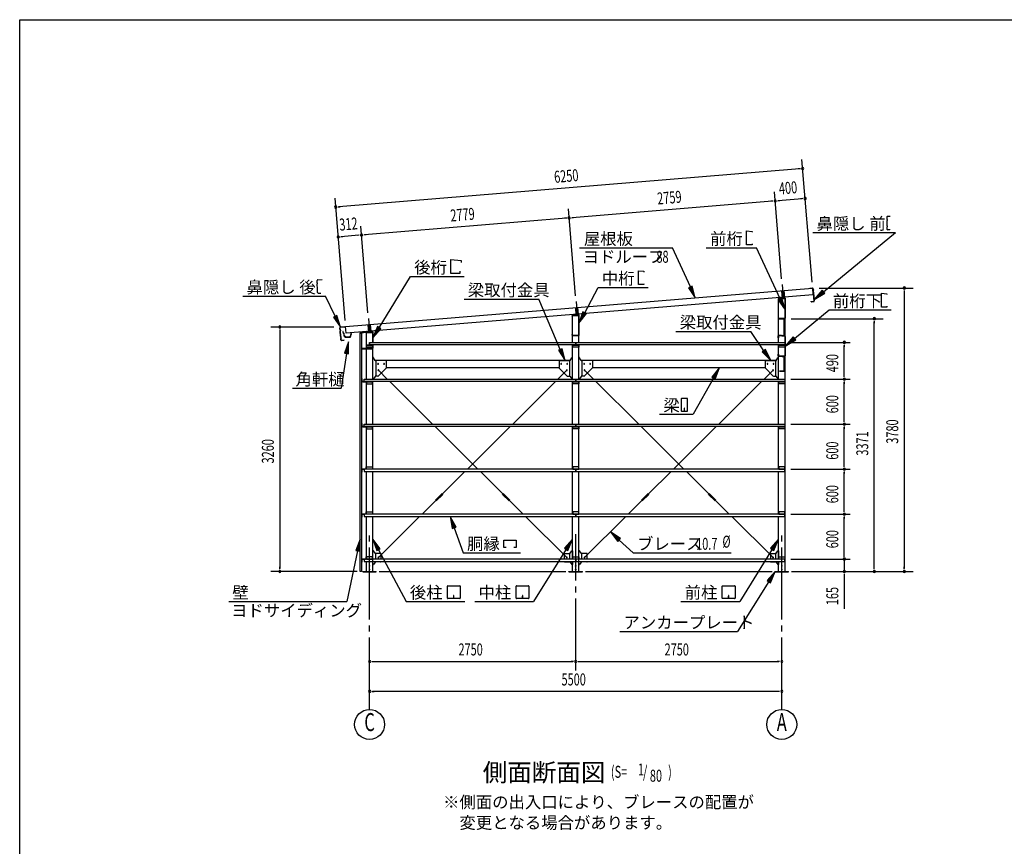
# Model space of a CAD drawing. Extents: x 868 to 32764, y 310 to 22484.
# Drawn here: x 868 to 14005, y 11459 to 22484 of the extents above; entities that cross this region are included whole.
import ezdxf
from ezdxf.enums import TextEntityAlignment as Align

# ---------------------------------------------------------------- set-up
doc = ezdxf.new("R2010")
doc.units = 0
doc.header["$LTSCALE"] = 80
doc.header["$MEASUREMENT"] = 0
for name, pattern in [('1PL-L', [56, 50, -2, 2, -2]), ('1PL-M', [15, 12, -1, 1, -1]), ('1PL-S', [4, 2.5, -0.5, 0.5, -0.5]), ('HIDE-S', [1, 0.5, -0.5])]:
    doc.linetypes.add(name, pattern=pattern)
for name, color, linetype in [('1PL-L1', 6, '1PL-L'), ('1PL-M1', 6, '1PL-M'), ('1PL-S1', 6, '1PL-S'), ('HIDE-S1', 6, 'HIDE-S'), ('HIKIDASHI', 6, 'CONTINUOUS'), ('KAKUNOKITOI', 3, 'CONTINUOUS'), ('SUNPOU', 4, 'CONTINUOUS'), ('U1', 3, 'CONTINUOUS'), ('U2', 4, 'CONTINUOUS'), ('U4', 6, 'CONTINUOUS'), ('WAKUSEN-01', 50, 'CONTINUOUS'), ('YANE', 3, 'CONTINUOUS')]:
    doc.layers.add(name, color=color, linetype=linetype)
doc.styles.add('00', font='ROMANS', dxfattribs={"width": 0.666667, "bigfont": 'BIGFONT'})
doc.styles.add('01', font='ROMANS', dxfattribs={"height": 3, "bigfont": 'BIGFONT'})

msp = doc.modelspace()

# ---------------------------------------------------------------- linework, layer by layer
at = {"layer": '1PL-L1'}
for p, q in [((11041, 18951), (11055, 18773)), ((11032, 18869), (11040, 18772)), ((11062, 18871), (11070, 18775)), ((8291, 18726), (8305, 18548)), ((8283, 18642), (8290, 18547)), ((8312, 18645), (8320, 18550)), ((5513, 18414), (5521, 18320)), ((5521, 18499), (5536, 18322)), ((5543, 18417), (5551, 18323)), ((11044, 18271), (11044, 18270)), ((11053, 18270), (11053, 18269))]:
    msp.add_line(p, q, dxfattribs=at)
at = {"layer": '1PL-M1'}
for p, q in [((5536, 13284), (5536, 15624)), ((8286, 13804), (8286, 15624)), ((11036, 13284), (11036, 15624))]:
    msp.add_line(p, q, dxfattribs=at)
at = {"layer": '1PL-S1'}
for p, q in [((11048, 18501), (11048, 18488)), ((11049, 18277), (11047, 18264)), ((11048, 18260), (11050, 18277)), ((10982, 18250), (10999, 18250)), ((11071, 18224), (11089, 18224)), ((10982, 18014), (10999, 18014)), ((11049, 17987), (11049, 18004)), ((11049, 18001), (11049, 17987)), ((11071, 18035), (11089, 18035)), ((11017, 17802), (11017, 17789))]:
    msp.add_line(p, q, dxfattribs=at)
at = {"layer": 'HIDE-S1'}
for p, q in [((11045, 18268), (11045, 18270)), ((11053, 18267), (11053, 18269)), ((10989, 18254), (10991, 18254)), ((10991, 18245), (10989, 18245)), ((11079, 18230), (11081, 18230)), ((11079, 18218), (11081, 18218)), ((10989, 18018), (10991, 18018)), ((10991, 18009), (10989, 18009)), ((11079, 18041), (11081, 18041)), ((11079, 18029), (11081, 18029)), ((11045, 17995), (11045, 17997)), ((11054, 17995), (11054, 17997))]:
    msp.add_line(p, q, dxfattribs=at)
at = {"layer": 'HIKIDASHI'}
for p, q in [((12438, 19851), (12438, 19821)), ((12482, 19861), (12448, 19861)), ((12440, 19821), (12438, 19821)), ((12438, 19806), (12438, 19736)), ((12440, 19806), (12438, 19806)), ((12440, 19736), (12438, 19736)), ((12441, 19721), (12439, 19721)), ((12439, 19721), (12439, 19691)), ((12440, 19821), (12440, 19806)), ((12440, 19736), (12441, 19721)), ((10567, 19666), (10641, 19659)), ((10567, 19482), (10567, 19666)), ((10641, 19659), (10641, 19648)), ((11450, 19644), (12552, 19644)), ((11591, 18856), (12552, 19644)), ((12479, 19681), (12449, 19681)), ((12479, 19681), (12479, 19689)), ((8335, 19442), (9577, 19442)), ((9816, 18920), (9577, 19442)), ((10028, 19442), (10697, 19442)), ((10641, 19482), (10567, 19482)), ((10641, 19493), (10641, 19482)), ((11013, 18760), (10697, 19442)), ((6620, 19284), (6758, 19272)), ((6620, 19100), (6620, 19284)), ((6758, 19272), (6758, 19244)), ((5664, 18376), (6082, 19060)), ((6082, 19060), (6798, 19060)), ((6740, 19100), (6620, 19100)), ((6740, 19128), (6740, 19100)), ((9123, 19136), (9197, 19129)), ((9123, 18952), (9123, 19136)), ((9197, 19129), (9197, 19118)), ((4839, 18976), (4838, 19006)), ((4839, 18976), (4841, 18976)), ((4839, 18961), (4841, 18961)), ((4840, 18891), (4839, 18961)), ((4841, 18961), (4841, 18976)), ((4848, 19016), (4902, 19017)), ((9197, 18952), (9123, 18952)), ((9197, 18963), (9197, 18952)), ((9840, 18931), (9791, 18909)), ((9882, 18774), (9840, 18931)), ((3845, 18796), (4947, 18796)), ((4840, 18891), (4842, 18891)), ((4841, 18846), (4840, 18876)), ((4840, 18876), (4842, 18876)), ((4842, 18876), (4842, 18891)), ((4851, 18836), (4886, 18836)), ((5077, 18529), (4947, 18796)), ((8406, 18576), (8586, 18912)), ((8586, 18912), (9253, 18912)), ((9791, 18909), (9882, 18774)), ((11574, 18876), (11468, 18754)), ((11468, 18754), (11608, 18835)), ((11608, 18835), (11574, 18876)), ((12364, 18651), (12364, 18835)), ((12364, 18835), (12438, 18829)), ((12438, 18829), (12438, 18818)), ((6796, 18757), (7794, 18757)), ((8081, 18084), (7794, 18757)), ((11037, 18771), (10989, 18748)), ((10989, 18748), (11080, 18614)), ((11080, 18614), (11037, 18771)), ((12438, 18663), (12438, 18651)), ((5101, 18540), (5053, 18517)), ((5147, 18385), (5101, 18540)), ((8382, 18589), (8330, 18435)), ((8330, 18435), (8429, 18564)), ((8429, 18564), (8382, 18589)), ((11205, 18232), (11668, 18612)), ((11668, 18612), (12494, 18612)), ((12438, 18651), (12364, 18651)), ((5053, 18517), (5147, 18385)), ((5641, 18390), (5580, 18239)), ((5580, 18239), (5687, 18362)), ((5687, 18362), (5641, 18390)), ((9624, 18327), (10622, 18327)), ((10798, 18069), (10622, 18327)), ((5254, 18189), (5203, 18035)), ((5256, 18027), (5254, 18189)), ((11188, 18253), (11081, 18131)), ((11081, 18131), (11222, 18212)), ((11222, 18212), (11188, 18253)), ((5229, 18031), (5156, 17568)), ((5203, 18035), (5256, 18027)), ((8106, 18094), (8057, 18074)), ((8057, 18074), (8144, 17937)), ((8144, 17937), (8106, 18094)), ((10820, 18084), (10776, 18054)), ((10776, 18054), (10889, 17937)), ((10889, 17937), (10820, 18084)), ((10204, 17843), (10103, 17716)), ((10149, 17690), (10204, 17843)), ((10126, 17703), (9855, 17221)), ((10103, 17716), (10149, 17690)), ((4506, 17568), (5156, 17568)), ((9694, 17426), (9694, 17266)), ((9774, 17431), (9700, 17431)), ((9779, 17266), (9779, 17426)), ((9406, 17221), (9855, 17221)), ((9700, 17261), (9774, 17261)), ((9739, 17301), (9735, 17301)), ((9735, 17301), (9735, 17281)), ((9737, 17261), (9737, 17291)), ((9739, 17261), (9739, 17301)), ((6690, 15715), (6610, 15856)), ((6610, 15856), (6639, 15697)), ((6639, 15697), (6690, 15715)), ((6665, 15706), (6786, 15373)), ((8886, 15563), (8750, 15651)), ((8750, 15651), (8850, 15523)), ((5410, 15556), (5351, 15405)), ((5403, 15394), (5410, 15556)), ((5678, 15427), (5579, 15556)), ((5579, 15556), (5631, 15402)), ((7329, 15443), (7329, 15542)), ((7329, 15542), (7491, 15542)), ((7491, 15542), (7491, 15443)), ((8244, 15556), (8136, 15434)), ((8181, 15406), (8244, 15556)), ((8850, 15523), (8886, 15563)), ((8868, 15543), (9054, 15373)), ((10994, 15556), (10886, 15434)), ((10931, 15406), (10994, 15556)), ((5377, 15399), (5233, 14724)), ((5351, 15405), (5403, 15394)), ((5631, 15402), (5678, 15427)), ((5654, 15415), (6023, 14724)), ((6786, 15373), (7550, 15373)), ((7359, 15443), (7329, 15443)), ((7491, 15443), (7461, 15443)), ((8159, 15420), (7724, 14724)), ((8136, 15434), (8181, 15406)), ((9054, 15373), (10361, 15373)), ((10909, 15420), (10474, 14724)), ((10886, 15434), (10931, 15406)), ((10946, 15124), (10839, 15003)), ((10884, 14974), (10946, 15124)), ((10861, 14989), (10446, 14324)), ((10839, 15003), (10884, 14974)), ((6575, 14769), (6575, 14929)), ((6581, 14934), (6740, 14934)), ((6745, 14929), (6745, 14769)), ((7492, 14769), (7492, 14929)), ((7497, 14934), (7657, 14934)), ((7662, 14929), (7662, 14769)), ((10242, 14769), (10242, 14929)), ((10247, 14934), (10407, 14934)), ((10412, 14929), (10412, 14769)), ((3657, 14724), (5233, 14724)), ((6023, 14724), (6807, 14724)), ((6740, 14764), (6581, 14764)), ((6662, 14804), (6658, 14804)), ((6658, 14804), (6658, 14784)), ((6660, 14764), (6660, 14794)), ((6662, 14764), (6662, 14804)), ((6940, 14724), (7724, 14724)), ((7657, 14764), (7497, 14764)), ((7579, 14804), (7575, 14804)), ((7575, 14804), (7575, 14784)), ((7577, 14764), (7577, 14794)), ((7579, 14764), (7579, 14804)), ((9690, 14724), (10474, 14724)), ((10407, 14764), (10247, 14764)), ((10329, 14804), (10325, 14804)), ((10325, 14804), (10325, 14784)), ((10327, 14764), (10327, 14794)), ((10329, 14764), (10329, 14804)), ((8874, 14324), (10446, 14324))]:
    msp.add_line(p, q, dxfattribs=at)
for centre, radius, start, end in [((12448, 19851), 10, 90.4336, 180.4336), ((12449, 19691), 10, 180.4336, 270.4336), ((4848, 19006), 10, 90.876, 180.876), ((4851, 18846), 10, 180.876, 270.876), ((9700, 17426), 5.2, 90, 180), ((9774, 17426), 5.2, 0, 90), ((9700, 17266), 5.2, 180, 270), ((9774, 17266), 5.2, 270, 360), ((6581, 14929), 5.2, 90, 180), ((6740, 14929), 5.2, 0, 90), ((7497, 14929), 5.2, 90, 180), ((7657, 14929), 5.2, 0, 90), ((10247, 14929), 5.2, 90, 180), ((10407, 14929), 5.2, 0, 90), ((6581, 14769), 5.2, 180, 270), ((6740, 14769), 5.2, 270, 0), ((7497, 14769), 5.2, 180, 270), ((7657, 14769), 5.2, 270, 0), ((10247, 14769), 5.2, 180, 270), ((10407, 14769), 5.2, 270, 0)]:
    msp.add_arc(centre, radius, start, end, dxfattribs=at)
for points in [[(9791, 18909), (9840, 18931), (9882, 18774)], [(11574, 18876), (11608, 18835), (11468, 18754)], [(10989, 18748), (11037, 18771), (11080, 18614)], [(5053, 18517), (5101, 18540), (5147, 18385)], [(8382, 18589), (8429, 18564), (8330, 18435)], [(5641, 18390), (5687, 18362), (5580, 18239)], [(5256, 18027), (5203, 18035), (5254, 18189)], [(11188, 18253), (11222, 18212), (11081, 18131)], [(8057, 18074), (8106, 18094), (8144, 17937)], [(10776, 18054), (10820, 18084), (10889, 17937)], [(10149, 17690), (10103, 17716), (10204, 17843)], [(6690, 15715), (6639, 15697), (6610, 15856)], [(8886, 15563), (8850, 15523), (8750, 15651)], [(5403, 15394), (5351, 15405), (5410, 15556)], [(5678, 15427), (5631, 15402), (5579, 15556)], [(8181, 15406), (8136, 15434), (8244, 15556)], [(10931, 15406), (10886, 15434), (10994, 15556)], [(10884, 14974), (10839, 15003), (10946, 15124)]]:
    msp.add_solid(points, dxfattribs=at)
at = {"layer": 'KAKUNOKITOI'}
for p, q in [((5185, 18324), (5178, 18323)), ((5178, 18323), (5178, 18312)), ((5178, 18311), (5185, 18312)), ((5185, 18312), (5187, 18297)), ((5187, 18306), (5186, 18323)), ((5188, 18298), (5187, 18304)), ((5187, 18304), (5192, 18304)), ((5187, 18297), (5194, 18293)), ((5193, 18305), (5188, 18305)), ((5196, 18294), (5188, 18298)), ((5192, 18304), (5192, 18299)), ((5192, 18299), (5193, 18299)), ((5193, 18299), (5193, 18305)), ((5194, 18293), (5198, 18265)), ((5199, 18265), (5196, 18294)), ((5286, 18297), (5281, 18259)), ((5283, 18257), (5286, 18286)), ((5293, 18298), (5286, 18298)), ((5286, 18286), (5293, 18286)), ((5294, 18286), (5294, 18298)), ((5208, 18260), (5206, 18260)), ((5215, 18248), (5273, 18248)), ((5269, 18249), (5218, 18249))]:
    msp.add_line(p, q, dxfattribs=at)
for centre, radius, start, end in [((5178, 18323), 0.2, 97.125, 180), ((5178, 18312), 0.2, 180, 277.125), ((5185, 18323), 0.5, 5.2075, 97.125), ((5188, 18306), 0.5, 185.2075, 270), ((5193, 18305), 0.5, 0, 90), ((5206, 18266), 8, 186.78, 263.5689), ((5206, 18266), 6.65, 186.9877, 270), ((5286, 18297), 0.5, 90, 173.7244), ((5286, 18286), 0.2, 90, 173.7244), ((5293, 18298), 0.2, 360, 90), ((5293, 18286), 0.2, 270, 0), ((5215, 18258), 10, 177.3499, 270), ((5208, 18250), 10, 357.6379, 90.2855), ((5279, 18250), 10, 76.8519, 182.3621), ((5273, 18258), 10, 270, 353.7244)]:
    msp.add_arc(centre, radius, start, end, dxfattribs=at)
at = {"layer": 'SUNPOU'}
for p, q in [((11274, 20495), (5125, 19989)), ((11284, 20496), (11254, 20493)), ((11439, 18983), (11304, 20618)), ((5210, 18470), (5075, 20105)), ((11034, 19029), (10938, 20186)), ((5115, 19988), (5145, 19990)), ((10908, 20063), (8238, 19843)), ((10918, 20064), (10888, 20062)), ((10978, 20069), (11008, 20071)), ((11307, 20096), (10988, 20070)), ((11317, 20097), (11287, 20094)), ((8159, 19837), (5469, 19615)), ((8169, 19838), (8139, 19835)), ((8284, 18803), (8189, 19960)), ((8228, 19843), (8258, 19845)), ((5514, 18575), (5419, 19732)), ((5148, 19589), (5178, 19592)), ((5389, 19609), (5158, 19590)), ((5399, 19610), (5369, 19607)), ((5459, 19615), (5489, 19617)), ((11535, 18904), (12790, 18904)), ((12670, 18874), (12670, 18844)), ((12670, 18858), (12670, 15164)), ((11159, 18495), (12390, 18495)), ((12270, 18465), (12270, 18435)), ((12270, 15164), (12270, 18455)), ((5059, 18384), (4219, 18384)), ((4339, 18354), (4339, 18324)), ((4339, 18344), (4339, 15164)), ((11156, 18179), (11950, 18179)), ((11870, 18149), (11870, 18119)), ((11870, 17729), (11870, 18139)), ((11870, 17719), (11870, 17749)), ((11156, 17689), (11950, 17689)), ((11156, 17689), (11950, 17689)), ((11870, 17659), (11870, 17629)), ((11870, 17129), (11870, 17649)), ((11156, 17089), (11950, 17089)), ((11156, 17089), (11950, 17089)), ((11870, 17119), (11870, 17149)), ((11870, 17059), (11870, 17029)), ((11870, 16529), (11870, 17049)), ((11156, 16489), (11950, 16489)), ((11156, 16489), (11950, 16489)), ((11870, 16519), (11870, 16549)), ((11870, 16459), (11870, 16429)), ((11870, 15929), (11870, 16449)), ((11870, 15919), (11870, 15949)), ((11156, 15889), (11950, 15889)), ((11156, 15889), (11950, 15889)), ((11870, 15859), (11870, 15829)), ((11870, 15329), (11870, 15849)), ((11156, 15289), (11950, 15289)), ((11156, 15289), (11950, 15289)), ((11870, 15329), (11870, 15369)), ((11870, 15319), (11870, 15349)), ((11870, 15319), (11870, 15349)), ((11870, 15289), (11870, 15124)), ((5370, 15124), (4219, 15124)), ((4339, 15154), (4339, 15184)), ((8156, 15118), (5666, 15118)), ((10906, 15118), (8416, 15118)), ((11166, 15124), (12790, 15124)), ((11206, 15124), (11950, 15124)), ((12270, 15154), (12270, 15184)), ((12670, 15154), (12670, 15184)), ((11870, 15094), (11870, 15064)), ((11870, 15084), (11870, 14625)), ((5566, 13924), (5596, 13924)), ((5576, 13924), (8246, 13924)), ((8256, 13924), (8226, 13924)), ((8316, 13924), (8346, 13924)), ((8326, 13924), (10996, 13924)), ((11006, 13924), (10976, 13924)), ((5566, 13524), (5596, 13524)), ((10996, 13524), (5576, 13524)), ((11006, 13524), (10976, 13524))]:
    msp.add_line(p, q, dxfattribs=at)
for centre in [(5536, 13084), (11036, 13084)]:
    msp.add_circle(centre, 200, dxfattribs=at)
for centre, start, end in [((11314, 20498), 4.7061, 184.7061), ((11314, 20498), 184.7061, 4.7061), ((11347, 20099), 4.7061, 184.7061), ((11347, 20099), 184.7061, 4.7061), ((5085, 19985), 4.7061, 184.7061), ((5085, 19985), 184.7061, 4.7061), ((10948, 20067), 4.7061, 184.7061), ((10948, 20067), 4.7061, 184.7061), ((10948, 20067), 184.7061, 4.7061), ((10948, 20067), 184.7061, 4.7061), ((8198, 19840), 4.7061, 184.7061), ((8198, 19840), 4.7061, 184.7061), ((8198, 19840), 184.7061, 4.7061), ((8198, 19840), 184.7061, 4.7061), ((5118, 19587), 4.7061, 184.7061), ((5118, 19587), 184.7061, 4.7061), ((5429, 19612), 4.7061, 184.7061), ((5429, 19612), 4.7061, 184.7061), ((5429, 19612), 184.7061, 4.7061), ((5429, 19612), 184.7061, 4.7061), ((12670, 18904), 90, 270), ((12670, 18904), 270, 90), ((4339, 18384), 90, 270), ((4339, 18384), 270, 90), ((12270, 18495), 90, 270), ((12270, 18495), 270, 90), ((11870, 18179), 90, 270), ((11870, 18179), 270, 90), ((11870, 17689), 90, 270), ((11870, 17689), 90, 270), ((11870, 17689), 270, 90), ((11870, 17689), 270, 90), ((11870, 17089), 90, 270), ((11870, 17089), 90, 270), ((11870, 17089), 270, 90), ((11870, 17089), 270, 90), ((11870, 16489), 90, 270), ((11870, 16489), 90, 270), ((11870, 16489), 270, 90), ((11870, 16489), 270, 90), ((11870, 15889), 90, 270), ((11870, 15889), 90, 270), ((11870, 15889), 270, 90), ((11870, 15889), 270, 90), ((11870, 15289), 90, 270), ((11870, 15289), 90, 270), ((11870, 15289), 270, 90), ((11870, 15289), 270, 90), ((4339, 15124), 90, 270), ((4339, 15124), 270, 90), ((11870, 15124), 90, 270), ((11870, 15124), 270, 90), ((12270, 15124), 90, 270), ((12270, 15124), 270, 90), ((12670, 15124), 90, 270), ((12670, 15124), 270, 90), ((5536, 13924), 0, 180), ((8286, 13924), 0, 180), ((8286, 13924), 0, 180), ((11036, 13924), 0, 180), ((5536, 13924), 180, 0), ((8286, 13924), 180, 0), ((8286, 13924), 180, 0), ((11036, 13924), 180, 0), ((5536, 13524), 0, 180), ((11036, 13524), 0, 180), ((5536, 13524), 180, 0), ((11036, 13524), 180, 0)]:
    msp.add_arc(centre, 15, start, end, dxfattribs=at)
at = {"layer": 'U1'}
for p, q in [((11055, 18791), (11055, 18757)), ((10988, 18760), (10988, 18753)), ((10988, 18753), (10990, 18753)), ((10990, 18753), (10990, 18760)), ((11073, 18775), (10994, 18767)), ((10994, 18179), (10994, 18764)), ((10994, 18764), (11079, 18764)), ((10995, 18766), (11073, 18774)), ((11079, 18768), (11079, 18502)), ((11079, 15124), (11079, 18764)), ((11080, 18502), (11080, 18768)), ((8238, 18528), (8238, 18535)), ((8240, 18528), (8238, 18528)), ((8240, 18535), (8240, 18528)), ((8244, 18542), (8323, 18550)), ((8244, 18179), (8244, 18539)), ((8244, 18539), (8329, 18539)), ((8323, 18549), (8245, 18541)), ((8305, 18566), (8305, 18532)), ((8329, 18277), (8329, 18543)), ((8329, 18179), (8329, 18539)), ((8330, 18543), (8330, 18277)), ((10990, 18509), (10988, 18509)), ((10988, 18509), (10988, 18502)), ((10990, 18502), (10990, 18509)), ((11074, 18497), (10995, 18497)), ((10995, 18495), (11074, 18495)), ((11037, 18495), (11037, 18494)), ((11068, 18495), (11037, 18495)), ((11037, 18494), (11067, 18494)), ((11067, 18494), (11067, 18269)), ((11068, 18268), (11068, 18495)), ((5407, 18303), (5407, 18275)), ((5407, 18275), (5409, 18275)), ((5409, 18275), (5409, 18303)), ((5410, 15124), (5410, 18304)), ((5410, 18304), (5430, 18304)), ((5573, 18325), (5413, 18310)), ((5414, 18309), (5573, 18324)), ((5430, 18304), (5430, 15124)), ((5494, 17689), (5494, 18314)), ((5494, 18314), (5579, 18314)), ((5536, 18340), (5536, 18305)), ((5579, 18318), (5579, 18179)), ((5579, 18179), (5579, 18314)), ((5580, 18179), (5580, 18318)), ((8238, 18277), (8238, 18284)), ((8238, 18284), (8240, 18284)), ((8240, 18284), (8240, 18277)), ((8245, 18272), (8324, 18272)), ((8324, 18270), (8245, 18270)), ((10989, 18241), (10989, 18266)), ((10991, 18266), (10991, 18241)), ((11074, 18267), (10997, 18274)), ((10997, 18272), (11074, 18265)), ((11027, 18273), (11027, 18271)), ((11067, 18269), (11027, 18273)), ((11068, 18268), (11027, 18271)), ((5432, 18130), (5430, 18130)), ((5430, 18130), (5430, 18102)), ((5432, 18102), (5432, 18130)), ((5496, 18116), (5496, 18146)), ((5496, 18146), (5496, 18146)), ((5496, 18146), (5576, 18146)), ((5496, 18144), (5576, 18144)), ((5536, 18179), (5536, 18179)), ((5536, 18179), (5536, 18146)), ((5536, 18146), (5536, 18179)), ((5536, 18179), (11076, 18179)), ((11076, 18146), (5536, 18146)), ((5576, 18146), (5576, 18116)), ((5579, 18146), (5579, 18102)), ((5579, 18146), (5579, 18102)), ((5579, 18146), (5579, 18130)), ((5579, 17689), (5579, 18146)), ((5580, 18102), (5580, 18146)), ((8244, 17689), (8244, 18146)), ((8246, 18116), (8246, 18146)), ((8246, 18146), (8246, 18146)), ((8246, 18146), (8326, 18146)), ((8246, 18144), (8326, 18144)), ((8286, 18179), (8286, 18179)), ((8286, 18179), (8286, 18146)), ((8286, 18146), (8286, 18179)), ((8326, 18146), (8326, 18116)), ((8329, 17689), (8329, 18146)), ((10991, 18241), (10989, 18241)), ((10994, 17689), (10994, 18146)), ((10996, 18116), (10996, 18146)), ((10996, 18146), (11076, 18146)), ((10996, 18144), (11076, 18144)), ((11076, 18179), (11076, 18146)), ((11076, 18146), (11076, 18116)), ((11079, 18002), (11079, 18260)), ((11081, 18260), (11081, 18002)), ((5574, 18097), (5437, 18097)), ((5437, 18095), (5574, 18095)), ((5576, 18116), (5496, 18116)), ((5496, 18116), (5496, 18116)), ((8326, 18116), (8246, 18116)), ((8246, 18116), (8246, 18116)), ((10989, 18025), (10991, 18025)), ((10989, 18002), (10989, 18025)), ((10991, 18025), (10991, 18002)), ((11076, 18116), (10996, 18116)), ((11078, 18000), (11081, 18000)), ((5584, 17978), (5579, 17978)), ((5609, 17939), (5588, 17976)), ((5607, 17943), (8215, 17943)), ((5754, 17937), (5613, 17937)), ((5619, 17937), (5619, 17728)), ((5759, 17932), (5759, 17843)), ((8064, 17932), (8064, 17843)), ((8069, 17937), (8209, 17937)), ((8204, 17937), (8204, 17728)), ((8213, 17939), (8234, 17976)), ((8238, 17978), (8244, 17978)), ((8334, 17978), (8329, 17978)), ((8359, 17939), (8338, 17976)), ((8357, 17943), (10965, 17943)), ((8504, 17937), (8363, 17937)), ((8369, 17937), (8369, 17728)), ((8509, 17932), (8509, 17843)), ((10814, 17932), (10814, 17843)), ((10819, 17937), (10959, 17937)), ((10954, 17937), (10954, 17728)), ((10963, 17939), (10984, 17976)), ((10988, 17978), (10994, 17978)), ((10997, 17997), (11074, 17997)), ((11074, 17995), (10997, 17995)), ((11034, 17997), (11034, 17995)), ((11039, 17995), (11039, 17993)), ((11067, 17995), (11039, 17995)), ((11039, 17993), (11067, 17993)), ((11068, 17992), (11068, 17797)), ((11069, 17797), (11069, 17992)), ((5760, 17841), (5645, 17726)), ((5759, 17843), (5760, 17841)), ((5759, 17843), (8064, 17843)), ((8064, 17843), (8062, 17841)), ((8062, 17841), (8177, 17726)), ((8510, 17841), (8395, 17726)), ((8509, 17843), (8510, 17841)), ((8509, 17843), (10814, 17843)), ((10814, 17843), (10812, 17841)), ((10812, 17841), (10927, 17726)), ((11004, 17796), (11004, 17795)), ((11067, 17796), (11004, 17796)), ((11004, 17795), (11067, 17795)), ((5432, 17659), (5432, 17687)), ((5432, 17687), (5432, 17687)), ((5432, 17659), (5432, 17659)), ((5433, 17687), (5433, 17659)), ((5434, 17689), (5442, 17689)), ((5442, 17688), (5434, 17688)), ((5434, 17658), (5466, 17658)), ((5483, 17656), (5434, 17656)), ((5434, 17656), (5434, 17656)), ((5442, 17689), (5442, 17688)), ((5488, 17656), (5444, 17656)), ((5444, 17656), (5444, 17654)), ((5444, 17654), (5488, 17654)), ((5466, 17656), (5466, 17689)), ((5466, 17689), (8286, 17689)), ((8286, 17656), (5466, 17656)), ((5488, 17656), (5488, 17656)), ((5491, 17651), (5491, 17626)), ((5491, 17626), (5494, 17626)), ((5494, 17089), (5494, 17656)), ((5576, 17656), (5496, 17656)), ((5496, 17656), (5496, 17656)), ((5496, 17656), (5496, 17626)), ((5496, 17654), (5576, 17654)), ((5496, 17626), (5576, 17626)), ((5576, 17626), (5576, 17656)), ((5584, 17693), (5579, 17693)), ((5579, 17089), (5579, 17656)), ((5609, 17726), (5588, 17695)), ((5644, 17728), (5613, 17728)), ((5645, 17726), (5644, 17728)), ((8177, 17726), (8179, 17728)), ((8179, 17728), (8209, 17728)), ((8213, 17726), (8234, 17695)), ((8238, 17693), (8244, 17693)), ((8244, 17089), (8244, 17656)), ((8246, 17626), (8246, 17656)), ((8246, 17656), (8246, 17656)), ((8246, 17656), (8326, 17656)), ((8246, 17654), (8326, 17654)), ((8326, 17626), (8246, 17626)), ((8246, 17626), (8246, 17626)), ((8286, 17689), (8286, 17689)), ((8286, 17689), (8286, 17656)), ((8286, 17656), (8286, 17689)), ((8286, 17689), (11076, 17689)), ((11076, 17656), (8286, 17656)), ((8326, 17656), (8326, 17626)), ((8334, 17693), (8329, 17693)), ((8329, 17089), (8329, 17656)), ((8359, 17726), (8338, 17695)), ((8394, 17728), (8363, 17728)), ((8395, 17726), (8394, 17728)), ((10927, 17726), (10929, 17728)), ((10929, 17728), (10959, 17728)), ((10963, 17726), (10984, 17695)), ((10988, 17693), (10994, 17693)), ((10994, 17089), (10994, 17656)), ((10996, 17626), (10996, 17656)), ((10996, 17656), (11076, 17656)), ((10996, 17654), (11076, 17654)), ((11076, 17626), (10996, 17626)), ((11076, 17689), (11076, 17656)), ((11076, 17656), (11076, 17626)), ((5432, 17059), (5432, 17087)), ((5432, 17087), (5432, 17087)), ((5433, 17087), (5433, 17059)), ((5434, 17089), (5442, 17089)), ((5442, 17088), (5434, 17088)), ((5442, 17089), (5442, 17088)), ((5466, 17056), (5466, 17089)), ((5466, 17089), (8286, 17089)), ((8286, 17089), (8286, 17089)), ((8286, 17089), (8286, 17056)), ((8286, 17056), (8286, 17089)), ((8286, 17089), (11076, 17089)), ((11076, 17089), (11076, 17056)), ((5432, 17059), (5432, 17059)), ((5434, 17058), (5466, 17058)), ((5483, 17056), (5434, 17056)), ((5434, 17056), (5434, 17056)), ((5488, 17056), (5444, 17056)), ((5444, 17056), (5444, 17054)), ((5444, 17054), (5488, 17054)), ((8286, 17056), (5466, 17056)), ((5488, 17056), (5488, 17056)), ((5491, 17051), (5491, 17026)), ((5491, 17026), (5494, 17026)), ((5494, 16489), (5494, 17056)), ((5576, 17056), (5496, 17056)), ((5496, 17056), (5496, 17056)), ((5496, 17056), (5496, 17026)), ((5496, 17054), (5576, 17054)), ((5496, 17026), (5576, 17026)), ((5576, 17026), (5576, 17056)), ((5579, 16489), (5579, 17056)), ((8244, 16489), (8244, 17056)), ((8246, 17026), (8246, 17056)), ((8246, 17056), (8246, 17056)), ((8246, 17056), (8326, 17056)), ((8246, 17054), (8326, 17054)), ((8326, 17026), (8246, 17026)), ((8246, 17026), (8246, 17026)), ((11076, 17056), (8286, 17056)), ((8326, 17056), (8326, 17026)), ((8329, 16489), (8329, 17056)), ((10994, 16489), (10994, 17056)), ((10996, 17026), (10996, 17056)), ((10996, 17056), (11076, 17056)), ((10996, 17054), (11076, 17054)), ((11076, 17026), (10996, 17026)), ((11076, 17056), (11076, 17026)), ((5432, 16487), (5432, 16487)), ((5432, 16487), (5432, 16459)), ((5432, 16459), (5432, 16459)), ((5433, 16459), (5433, 16487)), ((5483, 16489), (5434, 16489)), ((5434, 16489), (5434, 16489)), ((5434, 16488), (5466, 16488)), ((5442, 16458), (5434, 16458)), ((5434, 16456), (5442, 16456)), ((5442, 16456), (5442, 16458)), ((5444, 16489), (5444, 16492)), ((5444, 16492), (5488, 16492)), ((5488, 16489), (5444, 16489)), ((8286, 16489), (5466, 16489)), ((5466, 16489), (5466, 16456)), ((5466, 16456), (8286, 16456)), ((5488, 16489), (5488, 16489)), ((5491, 16495), (5491, 16519)), ((5491, 16519), (5494, 16519)), ((5494, 15889), (5494, 16456)), ((5496, 16519), (5576, 16519)), ((5496, 16489), (5496, 16519)), ((5496, 16492), (5576, 16492)), ((5576, 16489), (5496, 16489)), ((5496, 16489), (5496, 16489)), ((5576, 16519), (5576, 16489)), ((5579, 15889), (5579, 16456)), ((8244, 15889), (8244, 16456)), ((8326, 16519), (8246, 16519)), ((8246, 16519), (8246, 16519)), ((8246, 16519), (8246, 16489)), ((8246, 16492), (8326, 16492)), ((8246, 16489), (8246, 16489)), ((8246, 16489), (8326, 16489)), ((8286, 16456), (8286, 16489)), ((8286, 16489), (8286, 16456)), ((11076, 16489), (8286, 16489)), ((8286, 16456), (8286, 16456)), ((8286, 16456), (11076, 16456)), ((8326, 16489), (8326, 16519)), ((8329, 15889), (8329, 16456)), ((10994, 15889), (10994, 16456)), ((10996, 16519), (10996, 16489)), ((11076, 16519), (10996, 16519)), ((10996, 16492), (11076, 16492)), ((10996, 16489), (11076, 16489)), ((11076, 16489), (11076, 16519)), ((11076, 16456), (11076, 16489)), ((5491, 15895), (5491, 15919)), ((5491, 15919), (5494, 15919)), ((5496, 15919), (5576, 15919)), ((5496, 15889), (5496, 15919)), ((5576, 15919), (5576, 15889)), ((8326, 15919), (8246, 15919)), ((8246, 15919), (8246, 15919)), ((8246, 15919), (8246, 15889)), ((8326, 15889), (8326, 15919)), ((10996, 15919), (10996, 15889)), ((11076, 15919), (10996, 15919)), ((11076, 15889), (11076, 15919)), ((5432, 15887), (5432, 15887)), ((5432, 15887), (5432, 15859)), ((5432, 15859), (5432, 15859)), ((5433, 15859), (5433, 15887)), ((5483, 15889), (5434, 15889)), ((5434, 15889), (5434, 15889)), ((5434, 15888), (5466, 15888)), ((5442, 15858), (5434, 15858)), ((5434, 15856), (5442, 15856)), ((5442, 15856), (5442, 15858)), ((5444, 15889), (5444, 15892)), ((5444, 15892), (5488, 15892)), ((5488, 15889), (5444, 15889)), ((8286, 15889), (5466, 15889)), ((5466, 15889), (5466, 15856)), ((5466, 15856), (8286, 15856)), ((5488, 15889), (5488, 15889)), ((5494, 15289), (5494, 15856)), ((5496, 15892), (5576, 15892)), ((5576, 15889), (5496, 15889)), ((5496, 15889), (5496, 15889)), ((5579, 15289), (5579, 15856)), ((8244, 15289), (8244, 15856)), ((8246, 15892), (8326, 15892)), ((8246, 15889), (8246, 15889)), ((8246, 15889), (8326, 15889)), ((8286, 15856), (8286, 15889)), ((8286, 15889), (8286, 15856)), ((11076, 15889), (8286, 15889)), ((8286, 15856), (8286, 15856)), ((8286, 15856), (11076, 15856)), ((8329, 15289), (8329, 15856)), ((10994, 15289), (10994, 15856)), ((10996, 15892), (11076, 15892)), ((10996, 15889), (11076, 15889)), ((11076, 15856), (11076, 15889)), ((5579, 15217), (5579, 15401)), ((5584, 15401), (5579, 15401)), ((5609, 15368), (5588, 15399)), ((8213, 15368), (8234, 15399)), ((8238, 15401), (8244, 15401)), ((8244, 15401), (8244, 15289)), ((8334, 15401), (8329, 15401)), ((8329, 15217), (8329, 15401)), ((8359, 15368), (8338, 15399)), ((10963, 15368), (10984, 15399)), ((10988, 15401), (10994, 15401)), ((10994, 15401), (10994, 15289)), ((5432, 15259), (5432, 15287)), ((5432, 15287), (5432, 15287)), ((5432, 15259), (5432, 15259)), ((5433, 15287), (5433, 15259)), ((5434, 15289), (5483, 15289)), ((5466, 15288), (5434, 15288)), ((5434, 15258), (5442, 15258)), ((5442, 15256), (5434, 15256)), ((5442, 15258), (5442, 15256)), ((5444, 15289), (5444, 15292)), ((5444, 15289), (5444, 15292)), ((5444, 15292), (5488, 15292)), ((5488, 15289), (5444, 15289)), ((8286, 15289), (5466, 15289)), ((5466, 15289), (5466, 15256)), ((5466, 15256), (8286, 15256)), ((5491, 15295), (5491, 15319)), ((5491, 15319), (5494, 15319)), ((5494, 15124), (5494, 15256)), ((5576, 15319), (5496, 15319)), ((5496, 15319), (5496, 15319)), ((5496, 15319), (5496, 15289)), ((5496, 15292), (5576, 15292)), ((5496, 15289), (5496, 15289)), ((5496, 15289), (5576, 15289)), ((5576, 15289), (5576, 15319)), ((5579, 15124), (5579, 15256)), ((5609, 15250), (5588, 15219)), ((5684, 15366), (5613, 15366)), ((5684, 15252), (5613, 15252)), ((5619, 15289), (5619, 15366)), ((5619, 15252), (5619, 15256)), ((5689, 15289), (5689, 15361)), ((8134, 15361), (8134, 15289)), ((8139, 15366), (8209, 15366)), ((8139, 15252), (8209, 15252)), ((8204, 15366), (8204, 15289)), ((8204, 15256), (8204, 15252)), ((8213, 15250), (8234, 15219)), ((8244, 15256), (8244, 15217)), ((8244, 15124), (8244, 15256)), ((8246, 15319), (8326, 15319)), ((8246, 15289), (8246, 15319)), ((8246, 15292), (8326, 15292)), ((8326, 15289), (8246, 15289)), ((8246, 15289), (8246, 15289)), ((11076, 15289), (8286, 15289)), ((8286, 15256), (11076, 15256)), ((8326, 15319), (8326, 15319)), ((8326, 15319), (8326, 15289)), ((8329, 15124), (8329, 15256)), ((8359, 15250), (8338, 15219)), ((8434, 15366), (8363, 15366)), ((8434, 15252), (8363, 15252)), ((8369, 15289), (8369, 15366)), ((8369, 15252), (8369, 15256)), ((8439, 15289), (8439, 15361)), ((10884, 15361), (10884, 15289)), ((10889, 15366), (10959, 15366)), ((10889, 15252), (10959, 15252)), ((10954, 15366), (10954, 15289)), ((10954, 15256), (10954, 15252)), ((10963, 15250), (10984, 15219)), ((10994, 15256), (10994, 15217)), ((10994, 15124), (10994, 15256)), ((10996, 15289), (10996, 15319)), ((10996, 15319), (11076, 15319)), ((10996, 15292), (11076, 15292)), ((11076, 15289), (10996, 15289)), ((11076, 15319), (11076, 15289)), ((11076, 15256), (11076, 15289)), ((5430, 15124), (5410, 15124)), ((5446, 15124), (5626, 15124)), ((5446, 15118), (5446, 15124)), ((5446, 15118), (5626, 15118)), ((5494, 15124), (5579, 15124)), ((5584, 15217), (5579, 15217)), ((5626, 15118), (5626, 15124)), ((8196, 15124), (8376, 15124)), ((8196, 15118), (8196, 15124)), ((8196, 15118), (8376, 15118)), ((8238, 15217), (8244, 15217)), ((8244, 15124), (8329, 15124)), ((8334, 15217), (8329, 15217)), ((8376, 15118), (8376, 15124)), ((10946, 15124), (11126, 15124)), ((10946, 15118), (10946, 15124)), ((10946, 15118), (11126, 15118)), ((10988, 15217), (10994, 15217)), ((10994, 15124), (11079, 15124)), ((11126, 15118), (11126, 15124))]:
    msp.add_line(p, q, dxfattribs=at)
for centre, radius, start, end in [((10995, 18760), 6.8, 95.8263, 180), ((10995, 18760), 5.2, 95.8263, 180), ((11074, 18768), 6.8, 360, 95.8263), ((11074, 18768), 5.2, 0, 95.8263), ((8245, 18535), 6.8, 95.8263, 180), ((8245, 18535), 5.2, 95.8263, 180), ((8324, 18543), 6.8, 360, 95.8263), ((8324, 18543), 5.2, 0, 95.8263), ((10995, 18502), 6.8, 180, 270), ((10995, 18502), 5.2, 180, 270), ((11074, 18502), 5.2, 270, 360), ((11074, 18502), 6.8, 270, 360), ((5414, 18303), 6.8, 95.3759, 180), ((5414, 18303), 5.2, 95.3759, 180), ((5574, 18318), 6.8, 0, 95.3759), ((5574, 18318), 5.2, 0, 95.3759), ((8245, 18277), 6.8, 180, 270), ((8245, 18277), 5.2, 180, 270), ((8324, 18277), 6.8, 270, 360), ((8324, 18277), 5.2, 270, 0), ((10997, 18266), 7.5, 85.0303, 180), ((10997, 18266), 5.2, 85.0303, 180), ((11074, 18260), 7.5, 0, 85.0303), ((11074, 18260), 5.2, 0, 85.0303), ((5437, 18102), 6.8, 180, 270), ((5437, 18102), 5.2, 180, 270), ((5574, 18102), 5.2, 270, 360), ((5574, 18102), 6.8, 270, 0), ((10997, 18002), 7.5, 180, 270), ((10997, 18002), 5.2, 180, 270), ((11074, 18002), 5.2, 270, 0), ((11074, 18002), 7.5, 270, 0), ((5584, 17973), 5, 34.439, 90), ((5613, 17942), 5, 214.439, 270), ((5754, 17932), 5, 0, 90), ((8069, 17932), 5, 90, 180), ((8209, 17942), 5, 270, 325.561), ((8238, 17973), 5, 90, 145.561), ((8334, 17973), 5, 34.439, 90), ((8363, 17942), 5, 214.439, 270), ((8504, 17932), 5, 0, 90), ((10819, 17932), 5, 90, 180), ((10959, 17942), 5, 270, 325.561), ((10988, 17973), 5, 90, 145.561), ((11067, 17992), 2.4, 0, 90), ((11067, 17992), 1, 0, 90), ((11067, 17797), 1, 270, 0), ((11067, 17797), 2.4, 270, 0), ((5434, 17687), 2.6, 90, 180), ((5434, 17659), 2.6, 180, 270), ((5434, 17687), 1, 90, 180), ((5434, 17659), 1, 180, 270), ((5488, 17651), 5.3, 0, 90), ((5488, 17651), 3, 0, 90), ((5584, 17698), 5, 270, 325.561), ((5613, 17723), 5, 90, 145.561), ((8209, 17723), 5, 34.439, 90), ((8238, 17698), 5, 214.439, 270), ((8334, 17698), 5, 270, 325.561), ((8363, 17723), 5, 90, 145.561), ((10959, 17723), 5, 34.439, 90), ((10988, 17698), 5, 214.439, 270), ((5434, 17087), 2.6, 90, 180), ((5434, 17087), 1, 90, 180), ((5434, 17059), 2.6, 180, 270), ((5434, 17059), 1, 180, 270), ((5488, 17051), 5.3, 0, 90), ((5488, 17051), 3, 0, 90), ((5434, 16487), 2.6, 90, 180), ((5434, 16459), 2.6, 180, 270), ((5434, 16487), 1, 90, 180), ((5434, 16459), 1, 180, 270), ((5488, 16495), 5.3, 270, 360), ((5488, 16495), 3, 270, 0), ((5434, 15887), 2.6, 90, 180), ((5434, 15859), 2.6, 180, 270), ((5434, 15887), 1, 90, 180), ((5434, 15859), 1, 180, 270), ((5488, 15895), 5.3, 270, 0), ((5488, 15895), 3, 270, 0), ((5584, 15396), 5, 34.439, 90), ((5584, 15396), 5, 34.439, 90), ((8238, 15396), 5, 90, 145.561), ((8334, 15396), 5, 34.439, 90), ((8334, 15396), 5, 34.439, 90), ((10988, 15396), 5, 90, 145.561), ((5434, 15287), 2.6, 90, 180), ((5434, 15259), 2.6, 180, 270), ((5434, 15287), 1, 90, 180), ((5434, 15259), 1, 180, 270), ((5488, 15295), 5.3, 270, 0), ((5488, 15295), 3, 270, 0), ((5613, 15371), 5, 214.439, 270), ((5613, 15247), 5, 90, 145.561), ((5684, 15361), 5, 0, 90), ((5684, 15257), 5, 270, 348.463), ((8139, 15361), 5, 90, 180), ((8139, 15257), 5, 180, 270), ((8209, 15371), 5, 270, 325.561), ((8209, 15247), 5, 34.439, 90), ((8363, 15371), 5, 214.439, 270), ((8363, 15247), 5, 90, 145.561), ((8434, 15361), 5, 0, 90), ((8434, 15257), 5, 270, 348.463), ((10889, 15361), 5, 90, 180), ((10889, 15257), 5, 180, 270), ((10959, 15371), 5, 270, 325.561), ((10959, 15247), 5, 34.439, 90), ((5584, 15222), 5, 270, 325.561), ((8238, 15222), 5, 214.439, 270), ((8238, 15222), 5, 214.439, 270), ((8334, 15222), 5, 270, 325.561), ((10988, 15222), 5, 214.439, 270), ((10988, 15222), 5, 214.439, 270)]:
    msp.add_arc(centre, radius, start, end, dxfattribs=at)
at = {"layer": 'U1', "color": 0, "linetype": 'ByBlock'}
for centre, start, end in [((5649, 17893), 61.3129, 241.3129), ((5649, 17893), 241.3129, 61.3129), ((5729, 17893), 61.3129, 241.3129), ((5729, 17893), 241.3129, 61.3129), ((8094, 17893), 61.3129, 241.3129), ((8094, 17893), 241.3129, 61.3129), ((8174, 17893), 61.3129, 241.3129), ((8174, 17893), 241.3129, 61.3129), ((8399, 17893), 61.3129, 241.3129), ((8399, 17893), 241.3129, 61.3129), ((8479, 17893), 61.3129, 241.3129), ((8479, 17893), 241.3129, 61.3129), ((10844, 17893), 61.3129, 241.3129), ((10844, 17893), 241.3129, 61.3129), ((10924, 17893), 61.3129, 241.3129), ((10924, 17893), 241.3129, 61.3129), ((5653, 17808), 61.3129, 241.3129), ((5653, 17808), 241.3129, 61.3129), ((8169, 17808), 61.3129, 241.3129), ((8169, 17808), 241.3129, 61.3129), ((8403, 17808), 61.3129, 241.3129), ((8403, 17808), 241.3129, 61.3129), ((10919, 17808), 61.3129, 241.3129), ((10919, 17808), 241.3129, 61.3129), ((5653, 15309), 61.3129, 241.3129), ((5653, 15309), 241.3129, 61.3129), ((8169, 15309), 61.3129, 241.3129), ((8169, 15309), 241.3129, 61.3129), ((8403, 15309), 61.3129, 241.3129), ((8403, 15309), 241.3129, 61.3129), ((10919, 15309), 61.3129, 241.3129), ((10919, 15309), 241.3129, 61.3129), ((5536, 15199), 118.6871, 298.6871), ((5536, 15149), 118.6871, 298.6871), ((5536, 15199), 298.6871, 118.6871), ((5536, 15149), 298.6871, 118.6871), ((8286, 15199), 118.6871, 298.6871), ((8286, 15149), 118.6871, 298.6871), ((8286, 15199), 298.6871, 118.6871), ((8286, 15149), 298.6871, 118.6871), ((11036, 15199), 118.6871, 298.6871), ((11036, 15149), 118.6871, 298.6871), ((11036, 15199), 298.6871, 118.6871), ((11036, 15149), 298.6871, 118.6871)]:
    msp.add_arc(centre, 5, start, end, dxfattribs=at)
at = {"layer": 'U2'}
for p, q in [((8286, 15289), (8286, 15289)), ((8286, 15289), (8286, 15256)), ((8286, 15256), (8286, 15289))]:
    msp.add_line(p, q, dxfattribs=at)
at = {"layer": 'U4'}
for p, q in [((5653, 17808), (5773, 17689)), ((8169, 17808), (8050, 17689)), ((8403, 17808), (8523, 17689)), ((10919, 17808), (10800, 17689)), ((5806, 17656), (6377, 17089)), ((8016, 17656), (7446, 17089)), ((8556, 17656), (9127, 17089)), ((10766, 17656), (10196, 17089)), ((6410, 17056), (6981, 16489)), ((7412, 17056), (6841, 16489)), ((9160, 17056), (9731, 16489)), ((10162, 17056), (9591, 16489)), ((6808, 16456), (6508, 16158)), ((7014, 16456), (7314, 16158)), ((9558, 16456), (9258, 16158)), ((9764, 16456), (10064, 16158)), ((6503, 16163), (6415, 16075)), ((6513, 16153), (6503, 16163)), ((7309, 16153), (7319, 16163)), ((7319, 16163), (7408, 16075)), ((9253, 16163), (9165, 16075)), ((9263, 16153), (9253, 16163)), ((10059, 16153), (10069, 16163)), ((10069, 16163), (10158, 16075)), ((6420, 16070), (6237, 15889)), ((6424, 16065), (6415, 16075)), ((6513, 16153), (6424, 16065)), ((7309, 16153), (7398, 16065)), ((7398, 16065), (7408, 16075)), ((7403, 16070), (7585, 15889)), ((9170, 16070), (8987, 15889)), ((9174, 16065), (9165, 16075)), ((9263, 16153), (9174, 16065)), ((10059, 16153), (10148, 16065)), ((10148, 16065), (10158, 16075)), ((10153, 16070), (10335, 15889)), ((6204, 15856), (5653, 15309)), ((7618, 15856), (8169, 15309)), ((8954, 15856), (8403, 15309)), ((10368, 15856), (10919, 15309))]:
    msp.add_line(p, q, dxfattribs=at)
at = {"layer": 'WAKUSEN-01'}
for p, q in [((868, 22484), (32764, 22484)), ((868, 22484), (32764, 22484)), ((868, 828), (868, 22484))]:
    msp.add_line(p, q, dxfattribs=at)
at = {"layer": 'YANE'}
for p, q in [((5216, 18390), (11445, 18903)), ((11452, 18815), (5224, 18302)), ((11445, 18903), (11411, 18900)), ((11411, 18901), (11445, 18903)), ((11411, 18900), (11411, 18901)), ((11445, 18903), (11452, 18815)), ((11454, 18862), (11456, 18864)), ((11455, 18852), (11454, 18862)), ((11457, 18876), (11455, 18894)), ((11455, 18874), (11457, 18876)), ((11456, 18864), (11455, 18874)), ((11456, 18864), (11455, 18862)), ((11455, 18862), (11455, 18852)), ((11455, 18852), (11460, 18848)), ((11459, 18848), (11455, 18852)), ((11456, 18894), (11457, 18876)), ((11457, 18876), (11456, 18874)), ((11456, 18874), (11456, 18864)), ((11465, 18781), (11459, 18848)), ((11460, 18848), (11465, 18781)), ((11429, 18729), (11430, 18730)), ((11430, 18724), (11429, 18729)), ((11430, 18730), (11430, 18724)), ((11433, 18722), (11459, 18725)), ((11459, 18724), (11433, 18722)), ((11462, 18767), (11464, 18769)), ((11463, 18756), (11462, 18767)), ((11463, 18779), (11465, 18781)), ((11464, 18769), (11463, 18779)), ((11464, 18768), (11463, 18766)), ((11463, 18766), (11463, 18756)), ((11463, 18756), (11468, 18753)), ((11467, 18752), (11463, 18756)), ((11465, 18781), (11464, 18778)), ((11464, 18778), (11464, 18768)), ((11468, 18735), (11467, 18752)), ((11468, 18753), (11469, 18735)), ((5141, 18356), (5139, 18374)), ((5140, 18374), (5141, 18357)), ((5141, 18357), (5144, 18355)), ((5143, 18354), (5141, 18356)), ((5144, 18344), (5143, 18354)), ((5143, 18328), (5147, 18333)), ((5149, 18261), (5143, 18328)), ((5144, 18355), (5144, 18345)), ((5144, 18345), (5147, 18343)), ((5146, 18343), (5144, 18344)), ((5147, 18332), (5144, 18328)), ((5144, 18328), (5149, 18261)), ((5147, 18333), (5146, 18343)), ((5147, 18343), (5147, 18332)), ((5149, 18385), (5202, 18389)), ((5202, 18389), (5149, 18384)), ((5151, 18259), (5149, 18261)), ((5149, 18261), (5151, 18259)), ((5202, 18389), (5202, 18389)), ((5224, 18302), (5216, 18390)), ((5151, 18259), (5152, 18249)), ((5152, 18249), (5151, 18259)), ((5151, 18233), (5155, 18237)), ((5152, 18215), (5151, 18233)), ((5152, 18249), (5154, 18247)), ((5154, 18247), (5152, 18249)), ((5155, 18237), (5152, 18232)), ((5152, 18232), (5153, 18215)), ((5154, 18247), (5155, 18237)), ((5155, 18237), (5154, 18247)), ((5164, 18206), (5198, 18209)), ((5198, 18208), (5164, 18206)), ((5198, 18209), (5198, 18208))]:
    msp.add_line(p, q, dxfattribs=at)
for centre, radius, start, end in [((11445, 18893), 10, 4.7062, 94.7062), ((11445, 18893), 10.6, 4.7062, 94.7062), ((11432, 18724), 2.6, 184.7062, 274.7062), ((11432, 18724), 2, 184.7062, 274.7062), ((11459, 18734), 10.6, 274.7062, 4.7062), ((11459, 18734), 10, 274.7062, 4.7062), ((5150, 18374), 10.6, 94.7062, 184.7062), ((5150, 18374), 10, 94.7062, 184.7062), ((5163, 18216), 10.6, 184.7062, 274.7062), ((5163, 18216), 10, 184.7062, 274.7062)]:
    msp.add_arc(centre, radius, start, end, dxfattribs=at)

# ---------------------------------------------------------------- texts
at = {"layer": 'HIKIDASHI', "style": '01'}
for s, height, p in [('鼻隠し 前', 160, (11500, 19684)), ('屋根板', 160, (8395, 19482)), ('前桁', 160, (10079, 19482)), ('ヨドルーフ', 160, (8379, 19242)), ('後桁', 160, (6132, 19100)), ('中桁', 160, (8635, 18952)), ('鼻隠し 後', 160, (3895, 18836)), ('梁取付金具', 160, (6847, 18797)), ('前桁下', 160, (11718, 18652)), ('梁取付金具', 160, (9674, 18367)), ('角軒樋', 160, (4548, 17608)), ('梁', 160, (9456, 17261)), ('胴縁', 160, (6836, 15413)), ('ブレース', 160, (9105, 15413)), ('壁', 160, (3705, 14764)), ('後柱', 160, (6074, 14764)), ('中柱', 160, (6990, 14764)), ('前柱', 160, (9740, 14764)), ('ヨドサイディング', 160, (3689, 14524)), ('アンカープレート', 160, (8924, 14364)), ('側面断面図', 240, (7046, 12324))]:
    msp.add_text(s, height=height, dxfattribs=at).set_placement(p)
at = {"layer": 'HIKIDASHI', "style": '00', "width": 0.67}
for s, p in [('88', (9363, 19242)), ('10.7', (9893, 15413)), ('%%c ', (10244, 15442)), ('(S=', (8756, 12372)), ('1', (9117, 12403)), ('/', (9184, 12372)), ('80', (9276, 12320)), (')', (9519, 12372))]:
    msp.add_text(s, height=160, dxfattribs=at).set_placement(p)
at = {"layer": 'SUNPOU', "style": '00'}
for s, rotation, width, p in [('6250', 4.7061, 0.67, (8005, 20306)), ('400', 4.7061, 0.67, (11004, 20151)), ('2759', 4.7061, 0.67, (9381, 20018)), ('2779', 4.7061, 0.67, (6621, 19791)), ('312', 4.7061, 0.67, (5139, 19669)), ('490', 90, 0.666667, (11790, 17782)), ('600', 90, 0.666667, (11790, 17234)), ('3780', 90, 0.67, (12590, 16828)), ('3371', 90, 0.67, (12190, 16669)), ('3260', 90, 0.67, (4259, 16565)), ('600', 90, 0.666667, (11790, 16615)), ('600', 90, 0.666667, (11790, 16034)), ('600', 90, 0.666667, (11790, 15434)), ('165', 90, 0.666667, (11790, 14675))]:
    msp.add_text(s, height=160, rotation=rotation, dxfattribs=dict(at, width=width)).set_placement(p)
at = {"layer": 'SUNPOU', "style": '00', "width": 0.67}
for s, p in [('2750', (6722, 14004)), ('2750', (9472, 14004)), ('5500', (8097, 13604))]:
    msp.add_text(s, height=160, dxfattribs=at).set_placement(p)
for s, p in [('C', (5536, 13084)), ('A', (11036, 13084))]:
    msp.add_text(s, height=240, dxfattribs=at).set_placement(p, align=Align.MIDDLE)
at = {"layer": 'SUNPOU', "style": '01'}
for s, p in [('※側面の出入口により、ブレースの配置が', (6517, 11968)), ('\u3000変更となる場合があります。', (6517, 11693))]:
    msp.add_text(s, height=160, dxfattribs=at).set_placement(p)

doc.saveas('drawing.dxf')
